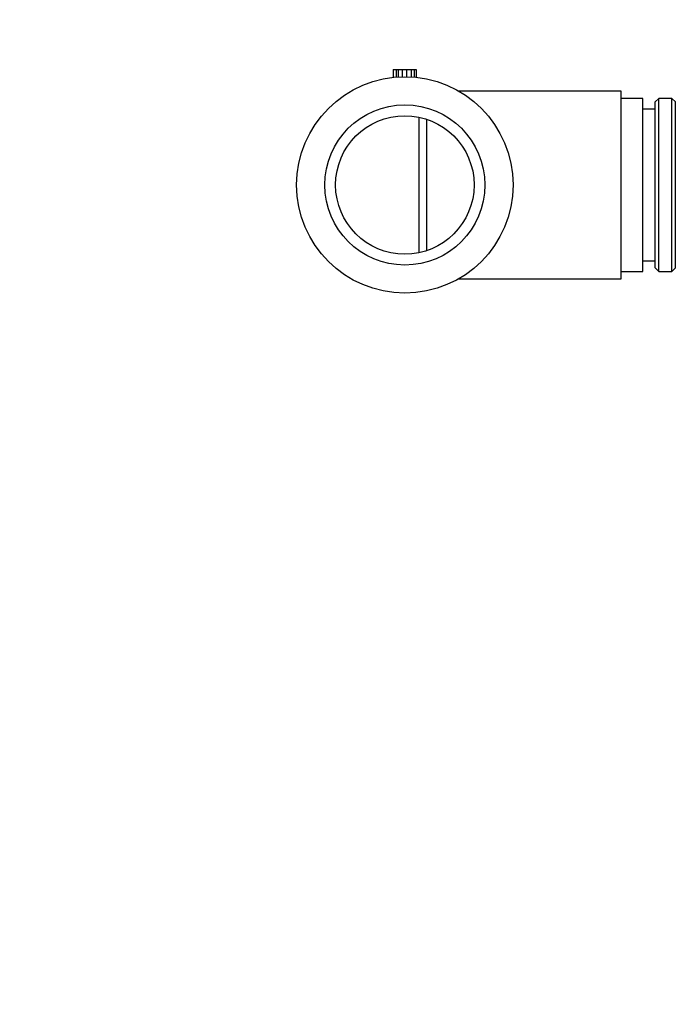
# Model space of a CAD drawing. Units: millimetres. Extents: x 0 to 744, y 0 to 1164.
# Drawn here: x 548 to 639, y 582 to 719 of the extents above; entities that cross this region are included whole.
import ezdxf
from ezdxf import colors
from ezdxf.entities.mleader import LeaderData, LeaderLine
from ezdxf.math import Vec2, Vec3

# ---------------------------------------------------------------- set-up
doc = ezdxf.new("R2010")
doc.units = ezdxf.units.MM
doc.layers.add('DV5_Défaut', color=7, linetype='Continuous')
doc.layers.add('Défaut', color=7, linetype='Continuous')

# ---------------------------------------------------------------- blocks, each defined once
blk = doc.blocks.new('_DOT')
at = {"color": 0}
blk.add_line((0, 0), (-1, 0), dxfattribs=at)
at = {"color": 0, "const_width": 0.333}
blk.add_lwpolyline([(-0.1665, 0, 1), (0.1665, 0, 1)], format="xyb", close=True, dxfattribs=at)
blk = doc.blocks.new('SE4')
at = {"layer": 'DV5_Défaut', "color": 7, "linetype": 'Continuous'}
for p, q in [((599.65, 711.63), (599.65, 710.55)), ((599.65, 711.63), (600.05, 711.63)), ((600.05, 711.63), (600.05, 710.59)), ((600.05, 711.63), (600.35, 711.63)), ((600.35, 711.63), (600.35, 710.61)), ((600.35, 711.63), (600.91, 711.63)), ((600.91, 711.63), (600.91, 710.63)), ((600.91, 711.63), (601.49, 711.63)), ((601.49, 711.63), (601.49, 710.63)), ((601.49, 711.63), (602.13, 711.63)), ((602.13, 711.63), (602.13, 710.61)), ((602.13, 711.63), (602.54, 711.63)), ((602.54, 711.63), (602.54, 710.58)), ((602.54, 711.63), (602.81, 711.63)), ((602.81, 711.63), (602.81, 710.55)), ((631.26, 708.63), (608.75, 708.63)), ((631.26, 682.63), (631.26, 708.63)), ((634.26, 707.63), (631.26, 707.63)), ((634.26, 683.63), (634.26, 707.63)), ((636.46, 707.63), (635.96, 707.13)), ((635.96, 684.13), (635.96, 707.13)), ((636.46, 683.63), (636.46, 707.63)), ((638.26, 707.63), (636.46, 707.63)), ((638.26, 683.63), (638.26, 707.63)), ((638.76, 707.13), (638.26, 707.63)), ((638.76, 684.13), (638.76, 707.13)), ((635.96, 706.13), (634.26, 706.13)), ((603.26, 686.25), (603.26, 705.02)), ((604.26, 704.75), (604.26, 686.52)), ((634.26, 685.13), (635.96, 685.13)), ((635.96, 684.13), (636.46, 683.63)), ((638.26, 683.63), (638.76, 684.13)), ((608.75, 682.63), (631.26, 682.63)), ((631.26, 683.63), (634.26, 683.63)), ((636.46, 683.63), (638.26, 683.63))]:
    blk.add_line(p, q, dxfattribs=at)
for radius in [15, 11.1, 9.6]:
    blk.add_circle((601.26, 695.63), radius, dxfattribs=at)

msp = doc.modelspace()

# ---------------------------------------------------------------- block references
at = {"layer": 'Défaut'}
msp.add_blockref('SE4', (0, 0), dxfattribs=at)

# ---------------------------------------------------------------- leaders
at = {"layer": 'Défaut', "color": 7, "linetype": 'Continuous'}
ml = msp.add_multileader_mtext('Standard', dxfattribs=at)
ml.set_content('{\\pxsm0.9;\\fSolid Edge ISO|b1||i0||c0|p34;\\W1.;04/07/2016\\P}', color=256)
ml.set_leader_properties()
ml.set_arrow_properties(name='DOT')
ml.build(insert=Vec2(0, 0))
ml.multileader.update_dxf_attribs({"leader_type": 0, "dogleg_length": 0, "arrow_head_size": 12})
ctx = ml.context
ctx.base_point, ctx.char_height, ctx.arrow_head_size, ctx.landing_gap_size = Vec3(656.6, 1156.97), 12, 12, 4.2
notes = []
notes.append((ctx, [(0, (0, 0, 0), (0, 0), (1, 0), 1, [])]))
ctx.mtext.insert = Vec3(658.6, 1163.09)
for ctx, leaders in notes:
    for number, flags, end, landing, length, lines in leaders:
        leader = LeaderData()
        leader.index, (leader.has_last_leader_line, leader.has_dogleg_vector, leader.attachment_direction) = number, flags
        leader.last_leader_point, leader.dogleg_vector, leader.dogleg_length = Vec3(end), Vec3(landing), length
        for number, points, colour, breaks in lines:
            line = LeaderLine()
            line.index, line.vertices, line.color, line.breaks = number, Vec3.list(points), colors.encode_raw_color(colour), breaks
            leader.lines.append(line)
        ctx.leaders.append(leader)

doc.saveas('drawing.dxf')
